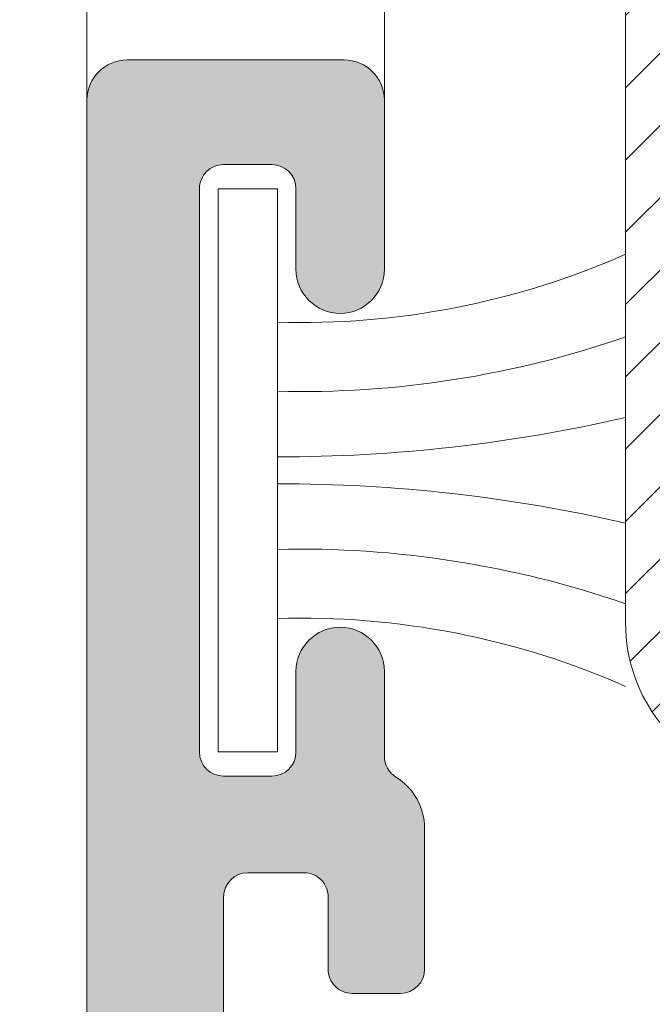
# Model space of a CAD drawing. Units: millimetres. Extents: x 0 to 4795, y -991 to 0.
# Drawn here: x 28 to 30, y -506 to -503 of the extents above; entities that cross this region are included whole.
import ezdxf

# ---------------------------------------------------------------- set-up
doc = ezdxf.new("R2010")
doc.units = ezdxf.units.MM
for name, color, linetype, lineweight in [('00_COTAS', 250, 'Continuous', 9), ('00_ICONOS', 7, 'Continuous', 5), ('00_JUNTAS', 253, 'Continuous', 9), ('00_PERFILES', 7, 'Continuous', 9), ('00_SOMBREADO', 7, 'Continuous', 9), ('perfiles', 7, 'Continuous', 15), ('Sombreado perfiles', 250, 'Continuous', 15)]:
    doc.layers.add(name, color=color, linetype=linetype, lineweight=lineweight)
doc.styles.add('arial2', font='arial.ttf', dxfattribs={"height": 2})
doc.styles.add('TEXTO', font='romans.shx', dxfattribs={"width": 0.85, "oblique": 10})
doc.dimstyles.new('AUX', dxfattribs={"dimscale": 0, "dimtxt": 2, "dimasz": 2, "dimexe": 0.5, "dimexo": 0.5, "dimgap": 1, "dimtad": 1, "dimrnd": 0.01, "dimzin": 1, "dimdsep": 46, "dimtxsty": 'TEXTO', "dimcen": 0, "dimclrd": 256, "dimclre": 256, "dimclrt": 256, "dimazin": 0, "dimtfac": 1, "dimtmove": 0, "dimatfit": 3, "dimfxl": 0, "dimtolj": 1, "dimtzin": 0, "dimarcsym": 0})

# ---------------------------------------------------------------- blocks, each defined once
blk = doc.blocks.new('*D135')
at = {"layer": '00_COTAS', "lineweight": -2, "transparency": 16777216}
for p, q in [((28.17151024918122, -401.0851121306569), (17.73403642873703, -401.0851121306569)), ((18.23403642873706, -512.1798170493157), (18.23403642873703, -403.0851121306569)), ((28.17151024918122, -514.1798170493157), (17.73403642873706, -514.1798170493157))]:
    blk.add_line(p, q, dxfattribs=at)
at = {"layer": '00_COTAS', "transparency": 16777216}
for points in [[(17.9007030954037, -403.0851121306569), (18.56736976207037, -403.0851121306569), (18.23403642873703, -401.0851121306569)], [(17.90070309540373, -512.1798170493157), (18.56736976207039, -512.1798170493157), (18.23403642873706, -514.1798170493157)]]:
    blk.add_solid(points, dxfattribs=at)
at = {"layer": 'DEFPOINTS', "color": 0, "transparency": 16777216}
for p in [(18.23403642873703, -401.0851121306569), (28.67151024918122, -401.0851121306569), (28.67151024918122, -514.1798170493157)]:
    blk.add_point(p, dxfattribs=at)
at = {"layer": '00_COTAS', "transparency": 16777216, "insert": (16.23403642873691, -457.6324645899862), "char_height": 2, "attachment_point": 5, "rotation": 90, "style": 'arial2'}
blk.add_mtext('\\A1;H', dxfattribs=at)
blk = doc.blocks.new('COR-4389')
at = {"layer": 'Sombreado perfiles'}
h = blk.add_hatch(color=256, dxfattribs=at)
edge = h.paths.add_edge_path()
edge.add_line((2112.761513714878, 890.6057250210405), (2113.361513714877, 890.6057250210405))
edge.add_arc((2113.361513714878, 890.3057250210411), 0.2999999999993861, 2.1714186004828662e-11, 90.00000000017371, ccw=False)
edge.add_line((2113.661513714877, 890.3057250210412), (2113.661513714877, 889.4057250210407))
edge.add_arc((2113.961513714877, 889.40572502104), 0.2999999999992724, 179.9999999998697, 270.0000000001737)
edge.add_line((2113.961513714878, 889.1057250210407), (2114.661513714877, 889.1057250210405))
edge.add_arc((2114.661513714877, 889.4057250210407), 0.3000000000001819, 270, 360)
edge.add_line((2114.961513714878, 889.4057250210407), (2114.961513714878, 896.3057250210412))
edge.add_arc((2114.661513714877, 896.3057250210402), 0.3000000000001819, 1.95413279629e-10, 90)
edge.add_line((2114.661513714877, 896.6057250210405), (2113.961513714878, 896.6057250210405))
edge.add_arc((2113.961513714877, 896.3057250210411), 0.2999999999993861, 89.9999999998263, 179.9999999999783)
edge.add_line((2113.661513714877, 896.3057250210412), (2113.661513714877, 895.4057250210407))
edge.add_arc((2113.361513714878, 895.4057250210402), 0.2999999999992724, -90.00000000017371, 8.691358743817545e-11, ccw=False)
edge.add_line((2113.361513714877, 895.1057250210409), (2112.761513714878, 895.1057250210405))
edge.add_arc((2112.761513714878, 895.4057250210407), 0.3000000000001819, 180, 270, ccw=False)
edge.add_line((2112.461513714878, 895.4057250210407), (2112.461513714878, 897.1557250210416))
edge.add_arc((2113.211513714878, 897.155725021041), 0.75, 121.5881355052579, 179.9999999999566, ccw=False)
edge.add_arc((2112.661513714877, 898.05015221204), 0.2999999999992441, 301.5881355051851, 360.0000000000434)
edge.add_line((2112.961513714877, 898.0501522120402), (2112.961513714877, 899.1057250210405))
edge.add_arc((2113.511513714876, 899.1057250210405), 0.5499999999992724, 0, 180, ccw=False)
edge.add_line((2114.061513714875, 899.1057250210405), (2114.061513714876, 898.1057250210405))
edge.add_arc((2114.361513714876, 898.1057250210414), 0.3000000000001819, 180.0000000001737, 270)
edge.add_line((2114.361513714876, 897.8057250210412), (2114.961513714878, 897.8057250210412))
edge.add_arc((2114.961513714878, 898.1057250210406), 0.2999999999993861, 270, 359.9999999999783)
edge.add_line((2115.261513714877, 898.1057250210405), (2115.261513714877, 905.1057250210387))
edge.add_arc((2114.961513714878, 905.1057250210392), 0.2999999999992724, 359.9999999998914, 450)
edge.add_line((2114.961513714878, 905.4057250210386), (2114.361513714876, 905.4057250210388))
edge.add_arc((2114.361513714876, 905.1057250210387), 0.3000000000001819, 90, 180)
edge.add_line((2114.061513714876, 905.1057250210387), (2114.061513714876, 904.1057250210387))
edge.add_arc((2113.511513714876, 904.1057250210387), 0.5500000000001819, -180, 0, ccw=False)
edge.add_line((2112.961513714876, 904.1057250210387), (2112.961513714877, 906.2057250210399))
edge.add_arc((2113.461513714877, 906.2057250210399), 0.5, 90, 180, ccw=False)
edge.add_line((2113.461513714877, 906.7057250210399), (2116.161513714877, 906.7057250210399))
edge.add_arc((2116.161513714877, 906.2057250210399), 0.5, 0, 90, ccw=False)
edge.add_line((2116.661513714877, 906.2057250210399), (2116.661513714877, 863.2057250210402))
edge.add_arc((2116.161513714877, 863.2057250210402), 0.5, -90, 0, ccw=False)
edge.add_line((2116.161513714877, 862.7057250210402), (2113.661513714877, 862.7057250210402))
edge.add_arc((2113.661513714877, 863.2057250210402), 0.5, 180, 270, ccw=False)
edge.add_line((2113.161513714877, 863.2057250210402), (2113.161513714877, 863.90572502104))
edge.add_arc((2113.461513714878, 863.90572502104), 0.3000000000001819, 90.00000000017371, 180, ccw=False)
edge.add_line((2113.461513714877, 864.2057250210402), (2114.861513714877, 864.2057250210402))
edge.add_arc((2114.861513714877, 864.5057250210394), 0.2999999999992724, 270, 360.0000000001737)
edge.add_line((2115.161513714876, 864.5057250210403), (2115.161513714877, 867.40572502104))
edge.add_arc((2114.861513714878, 867.4057250210407), 0.2999999999992724, 359.9999999998697, 450.0000000001737)
edge.add_line((2114.861513714877, 867.7057250210399), (2091.261513714823, 867.7057250167235))
edge.add_arc((2091.261513714879, 867.4057250167233), 0.3000000000001819, 90.00000001059574, 180)
edge.add_line((2090.961513714878, 867.4057250167233), (2090.961513714878, 864.5057250210403))
edge.add_arc((2091.261513714878, 864.5057250210394), 0.2999999999992724, 179.9999999998263, 270)
edge.add_line((2091.261513714878, 864.2057250210402), (2092.661513714878, 864.2057250210402))
edge.add_arc((2092.661513714877, 863.90572502104), 0.3000000000001819, 0, 89.99999999982629, ccw=False)
edge.add_line((2092.961513714878, 863.90572502104), (2092.961513714878, 863.2057250210402))
edge.add_arc((2092.461513714878, 863.2057250210402), 0.5, -90, 0, ccw=False)
edge.add_line((2092.461513714878, 862.7057250210402), (2087.911513714878, 862.7057250210402))
edge.add_arc((2087.911513714878, 863.2057250210402), 0.5, 180, 270, ccw=False)
edge.add_line((2087.411513714878, 863.2057250210402), (2087.411513714878, 863.90572502104))
edge.add_arc((2087.711513714878, 863.90572502104), 0.3000000000001819, 90.00000000017371, 180, ccw=False)
edge.add_line((2087.711513714877, 864.2057250210402), (2089.111513714878, 864.2057250210402))
edge.add_arc((2089.111513714879, 864.5057250210392), 0.299999999999045, 269.9999999998263, 360.0000000000434)
edge.add_line((2089.411513714877, 864.5057250210394), (2089.411513714877, 867.4057250163597))
edge.add_arc((2089.111513714878, 867.4057250163603), 0.2999999999992724, 359.9999999998914, 450.000000010422)
edge.add_line((2089.111513714824, 867.7057250163597), (2072.76151371481, 867.7057250133879))
edge.add_arc((2072.761513714864, 867.4057250133877), 0.3000000000001819, 90.00000001042204, 180)
edge.add_line((2072.461513714864, 867.4057250133877), (2072.461513714864, 864.5057250210403))
edge.add_arc((2072.761513714863, 864.5057250210399), 0.2999999999992724, 179.9999999999131, 270.0000000001737)
edge.add_line((2072.761513714864, 864.2057250210406), (2073.961513714865, 864.2057250210402))
edge.add_arc((2073.961513714864, 863.9057250210401), 0.3000000000000682, -2.1714186004828662e-11, 89.99999999982629, ccw=False)
edge.add_line((2074.261513714864, 863.90572502104), (2074.261513714864, 863.2057250210402))
edge.add_arc((2073.761513714864, 863.2057250210402), 0.5, -90, 0, ccw=False)
edge.add_line((2073.761513714864, 862.7057250210402), (2070.891020540638, 862.7057250210402))
edge.add_arc((2070.891020540638, 862.9057250210403), 0.2000000000001592, 202.211207468569, 270, ccw=False)
edge.add_arc((2070.011513714864, 862.5466042288015), 0.7500000000001962, 22.21120746859147, 43.92202682089643)
edge.add_arc((2069.111158106537, 861.6795057461862), 2.000000000000088, 43.92202682085858, 133.5342745758925)
edge.add_arc((2067.389187170289, 863.4919119078166), 0.4999999999997128, 269.9999999999479, 313.5342745758619, ccw=False)
edge.add_line((2067.389187170289, 862.9919119078166), (2066.700390680295, 862.9919119078166))
edge.add_arc((2066.700390680295, 863.2919119078166), 0.2999999999999545, 149.5023775591523, 270, ccw=False)
edge.add_line((2066.441895614106, 863.4441626902639), (2067.865599432098, 865.8613615167684))
edge.add_arc((2068.124094498287, 865.7091107343223), 0.2999999999991588, 136.0218394753066, 149.5023775592953, ccw=False)
edge.add_line((2067.90821313883, 865.9174259729347), (2068.368380640471, 866.3943070042689))
edge.add_arc((2068.473169974191, 866.293190283896), 0.1456207251747871, -3.6589003523766905, 136.0218394751771, ccw=False)
edge.add_line((2068.618493873668, 866.2838972843172), (2068.608565191589, 866.1286325838191))
edge.add_arc((2068.808157522005, 866.115869291292), 0.1999999999927352, 176.341099652149, 229.5171234171309)
edge.add_line((2068.678313369131, 865.96374928616), (2070.282515480298, 864.5944601910971))
edge.add_arc((2070.477281709619, 864.8226401988012), 0.2999999999992602, 229.5171234166559, 251.3410996478898)
edge.add_line((2070.381301674222, 864.5384081935578), (2070.665533679466, 864.4424281581602))
edge.add_arc((2070.761513714863, 864.7266601634043), 0.3000000000000271, 251.3410996478492, 450)
edge.add_line((2070.761513714863, 865.0266601634042), (2070.761513714863, 869.5266601634042))
edge.add_arc((2070.561513714862, 869.5266601634038), 0.2000000000007276, 1.302755197522717e-10, 90)
edge.add_line((2070.561513714862, 869.7266601634045), (2070.493624971691, 869.7266601634043))
edge.add_arc((2070.493624971691, 869.4266601634033), 0.3000000000009777, 90, 121.3801319349485)
edge.add_line((2070.337410885523, 869.6827795872729), (2068.661417897337, 868.6605466417276))
edge.add_arc((2068.461513714855, 868.654356502541), 0.1999999999923534, -180, 1.77362750002942, ccw=False)
edge.add_line((2068.261513714862, 868.654356502541), (2068.261513714864, 869.7293582750406))
edge.add_arc((2069.261513714864, 869.7293582750391), 1.000000000000455, 121.38013193500589, 179.9999999999153, ccw=False)
edge.add_line((2068.740800094305, 870.5830896879347), (2069.449881446069, 871.0155773677492))
edge.add_arc((2069.293667359902, 871.2716967916182), 0.2999999999999526, 301.3801319348567, 418.6198680651432)
edge.add_line((2069.449881446069, 871.5278162154872), (2067.740800094308, 872.570230638872))
edge.add_arc((2068.261513714864, 873.4239620517694), 1.000000000000127, 180.0000000000847, 238.61986806520412, ccw=False)
edge.add_line((2067.261513714864, 873.423962051768), (2067.261513714862, 874.498963824267))
edge.add_arc((2067.461513714855, 874.498963824267), 0.1999999999925421, -1.77362750002942, 180, ccw=False)
edge.add_line((2067.661417897337, 874.4927736850804), (2069.337410885523, 873.4705407395351))
edge.add_arc((2069.493624971691, 873.7266601634046), 0.3000000000009115, 238.6198680650515, 270)
edge.add_line((2069.493624971691, 873.4266601634037), (2069.561513714862, 873.4266601634034))
edge.add_arc((2069.561513714862, 873.6266601634042), 0.2000000000007276, 270, 359.9999999998697)
edge.add_line((2069.761513714863, 873.6266601634037), (2069.761513714863, 878.1266601634037))
edge.add_arc((2069.761513714863, 878.4266601634037), 0.2999999999999545, 270, 468.6589003521509)
edge.add_line((2069.665533679466, 878.7108921686478), (2069.381301674222, 878.61491213325))
edge.add_arc((2069.477281709619, 878.3306801280066), 0.2999999999991276, 108.6589003521172, 130.482876583344)
edge.add_line((2069.282515480298, 878.5588601357107), (2067.67831336913, 877.1895710406478))
edge.add_arc((2067.808157522005, 877.0374510355158), 0.1999999999928104, 130.4828765828691, 183.658900347851)
edge.add_line((2067.608565191589, 877.0246877429887), (2067.618493873668, 876.8694230424907))
edge.add_arc((2067.473169974191, 876.8601300429119), 0.1456207251748456, -121.25011349655261, 3.658900352320586, ccw=False)
edge.add_line((2067.39762558953, 876.7356373059887), (2066.761350617818, 877.1217401614741))
edge.add_arc((2066.916983103311, 877.3782134143862), 0.3000000000001866, 210.202718920708, 238.7498865035013, ccw=False)
edge.add_line((2066.657707824128, 877.2272951265473), (2065.063889194271, 879.9654508275102))
edge.add_arc((2065.323164473455, 880.1163691153488), 0.3000000000000051, 90, 210.2027189206705, ccw=False)
edge.add_line((2065.323164473455, 880.4163691153489), (2066.011960963449, 880.4163691153489))
edge.add_arc((2066.011960963449, 879.9163691153485), 0.5000000000003411, 37.418197091692775, 90, ccw=False)
edge.add_arc((2067.997515159483, 881.4354394016136), 1.999999999999818, 217.4181970917036, 306.5610256489554)
edge.add_line((2069.188872431351, 879.8289936817815), (2069.458272691815, 880.0287837869713))
edge.add_arc((2069.011513714864, 880.6312009319082), 0.7500000000001952, 306.5610256489926, 341.3026470120439)
edge.add_arc((2069.911377549185, 880.3266601634036), 0.2000000000002531, 90, 161.3026470119742, ccw=False)
edge.add_line((2069.911377549185, 880.5266601634038), (2071.261513714864, 880.5266601634038))
edge.add_arc((2071.261513714864, 880.0266601634038), 0.5, 0, 90, ccw=False)
edge.add_arc((2072.261513714864, 880.0266601634036), 0.5, 179.9999999999739, 270)
edge.add_line((2072.261513714864, 879.5266601634036), (2074.999599304962, 879.5266601634038))
edge.add_line((2074.999599304962, 879.5266601634038), (2075.087467270605, 879.4387921977594))
edge.add_arc((2075.299599304961, 879.6509242321152), 0.2999999999997934, 225, 315)
edge.add_line((2075.511731339317, 879.4387921977594), (2075.599599304962, 879.5266601634038))
edge.add_line((2075.599599304962, 879.5266601634038), (2078.261513714863, 879.5266601634038))
edge.add_arc((2078.261513714863, 880.0266601634038), 0.5, 270, 360)
edge.add_line((2078.761513714863, 880.0266601634038), (2078.761513714863, 881.4057250210398))
edge.add_arc((2079.261513714863, 881.4057250210398), 0.5, 90, 180, ccw=False)
edge.add_line((2079.261513714863, 881.9057250210398), (2086.072934551949, 881.9057250210398))
edge.add_arc((2086.072934551949, 881.605725021039), 0.3000000000007503, -37.464043312632725, 90, ccw=False)
edge.add_arc((2087.660404991819, 880.3891981604474), 1.699999999999218, 142.5359566872553, 165.0329548412702)
edge.add_arc((2085.728255928654, 880.905725021041), 0.3000000000013994, 269.9999999998263, 345.0329548410444, ccw=False)
edge.add_line((2085.728255928653, 880.6057250210397), (2082.761947985025, 880.6057250210396))
edge.add_arc((2082.761947985025, 880.1057250210396), 0.5, 90, 180)
edge.add_line((2082.261947985025, 880.1057250210396), (2082.261947985025, 879.7557250210397))
edge.add_arc((2082.761947985025, 879.7557250210397), 0.5, 180, 270)
edge.add_line((2082.761947985025, 879.2557250210397), (2086.470398542711, 879.25572502104))
edge.add_arc((2086.470398542709, 879.5557250210385), 0.2999999999984766, 270.0000000005211, 297.7957724967623)
edge.add_arc((2085.86418076027, 880.7057250212198), 1.600000000060519, 297.7957724864603, 323.4764054104797)
edge.add_arc((2088.757183393505, 878.5631714595706), 2.0000000000007, 90.00000000002609, 143.4764054204622, ccw=False)
edge.add_line((2088.757183393504, 880.5631714595713), (2094.765844030084, 880.5631714595705))
edge.add_arc((2094.765844030084, 878.5631714595705), 2, 36.52359457956118, 90, ccw=False)
edge.add_arc((2097.658846663318, 880.7057250212193), 1.600000000060408, 216.5235945894909, 242.2042275134832)
edge.add_arc((2097.052628880879, 879.5557250210385), 0.2999999999981307, 242.2042275032073, 269.9999999994789)
edge.add_line((2097.052628880876, 879.2557250210403), (2100.761513709929, 879.2557250210398))
edge.add_arc((2100.761513709929, 879.7557250210398), 0.5, 270, 359.999999999987)
edge.add_line((2101.261513709929, 879.7557250210397), (2101.261513709929, 880.1057250210398))
edge.add_arc((2100.761513709929, 880.1057250210398), 0.5, 0, 90)
edge.add_line((2100.761513709929, 880.6057250210398), (2097.794771494932, 880.6057250210399))
edge.add_arc((2097.794771494932, 880.90572502104), 0.3000000000000682, 194.9670451586858, 270, ccw=False)
edge.add_arc((2095.862622431767, 880.3891981604496), 1.700000000000611, 14.96704515866589, 37.46404331265538)
edge.add_arc((2097.450092871638, 881.6057250210398), 0.2999999999999022, 90, 217.4640433127212, ccw=False)
edge.add_line((2097.450092871638, 881.9057250210398), (2114.461513714877, 881.9057250210398))
edge.add_arc((2114.461513714877, 882.4057250210399), 0.5000000000001137, 270, 359.999999999987)
edge.add_line((2114.961513714877, 882.4057250210398), (2114.961513714878, 887.6057250210405))
edge.add_arc((2114.661513714879, 887.6057250210412), 0.2999999999992724, 359.9999999998697, 450.0000000001737)
edge.add_line((2114.661513714878, 887.9057250210404), (2113.211513714878, 887.9057250210407))
edge.add_arc((2113.211513714878, 888.6557250210407), 0.75, 180, 270, ccw=False)
edge.add_line((2112.461513714878, 888.6557250210407), (2112.461513714878, 890.3057250210412))
edge.add_arc((2112.761513714878, 890.3057250210402), 0.3000000000001819, 90, 179.9999999998046, ccw=False)
edge = h.paths.add_edge_path(flags=16)
edge.add_arc((2072.261513714863, 873.543175302395), 0.4999999999995453, 180.0000000000391, 246.4218215218489)
edge.add_arc((2071.861513714864, 872.6266601634042), 0.4999999999999164, -2.609112925711088e-11, 66.42182152181681, ccw=False)
edge.add_line((2072.361513714864, 872.6266601634039), (2072.361513714864, 869.6057250210398))
edge.add_arc((2072.861513714864, 869.6057250210398), 0.5, 180, 270)
edge.add_line((2072.861513714864, 869.1057250210398), (2089.111513714877, 869.1057250210398))
edge.add_arc((2089.111513714878, 869.40572502104), 0.3000000000001819, 269.9999999998263, 359.9999999999566)
edge.add_line((2089.411513714878, 869.4057250210398), (2089.411513714877, 878.2631714595706))
edge.add_arc((2089.111513714877, 878.2631714595705), 0.3000000000001819, 2.171258662544444e-11, 90)
edge.add_line((2089.111513714877, 878.5631714595706), (2088.370957993749, 878.5631714595705))
edge.add_arc((2088.370957993748, 878.263171459569), 0.3000000000015461, 89.99999999973946, 135.7434416893599)
edge.add_arc((2085.864180760004, 880.7057250210032), 3.200000000011218, 288.5086280797994, 315.74344169077204, ccw=False)
edge.add_arc((2086.784778392125, 877.955725021041), 0.3000000000009743, 270.0000000001737, 288.5086280788652, ccw=False)
edge.add_line((2086.784778392126, 877.65572502104), (2082.55189061363, 877.6557250210398))
edge.add_arc((2082.55189061363, 877.95572502104), 0.3000000000002956, 242.2324298173875, 270, ccw=False)
edge.add_line((2082.412124847663, 877.6902715775442), (2082.028771589706, 877.8921136068994))
edge.add_arc((2081.889005823738, 877.6266601634036), 0.3000000000003633, 62.2324298173875, 90)
edge.add_line((2081.889005823738, 877.926660163404), (2072.061513714864, 877.9266601634037))
edge.add_arc((2072.061513714864, 877.6266601634035), 0.3000000000001819, 90, 179.9999999999566)
edge.add_line((2071.761513714864, 877.6266601634037), (2071.761513714863, 873.5431753023946))
edge = h.paths.add_edge_path(flags=16)
edge.add_arc((2102.13286093036, 878.4057250210406), 0.3000000000009228, 269.99999999991314, 335.8976539305762, ccw=False)
edge.add_line((2102.132860930359, 878.1057250210398), (2090.961513714878, 878.1057250210398))
edge.add_line((2090.961513714878, 878.1057250210398), (2090.961513714878, 869.1057250210398))
edge.add_line((2090.961513714878, 869.1057250210398), (2114.961513714878, 869.1057250210398))
edge.add_line((2114.961513714878, 869.1057250210398), (2114.961513714877, 878.1057250210405))
edge.add_line((2114.961513714877, 878.1057250210405), (2113.761513714878, 878.10572502104))
edge.add_arc((2113.761513714878, 878.4057250210401), 0.3000000000000682, 180.0000000000217, 270, ccw=False)
edge.add_line((2113.461513714878, 878.40572502104), (2113.461513714878, 878.8057250210406))
edge.add_arc((2113.761513714877, 878.8057250210409), 0.2999999999997272, 90, 180.0000000000434, ccw=False)
edge.add_line((2113.761513714877, 879.1057250210407), (2114.661513714877, 879.1057250210407))
edge.add_arc((2114.661513714877, 879.4057250210408), 0.3000000000000682, 270, 359.9999999999783)
edge.add_line((2114.961513714878, 879.4057250210407), (2114.961513714877, 880.0057250210397))
edge.add_arc((2114.661513714876, 880.0057250210394), 0.3000000000001819, 4.342517325088889e-11, 89.9999999998263)
edge.add_line((2114.661513714877, 880.3057250210396), (2103.505959714601, 880.3057250210396))
edge.add_arc((2103.505959714601, 880.0057250210397), 0.2999999999999545, 90.00000000008686, 155.897653930644)
edge.add_line((2103.232114477589, 880.1282353722976), (2102.406706167373, 878.2832146697818))
edge = h.paths.add_edge_path()
edge.add_line((2004.761513714848, 890.6057250210405), (2004.161513714849, 890.6057250210405))
edge.add_arc((2004.161513714848, 890.3057250210411), 0.2999999999993861, 89.9999999998263, 179.9999999999783)
edge.add_line((2003.861513714848, 890.3057250210412), (2003.861513714848, 889.4057250210407))
edge.add_arc((2003.561513714849, 889.40572502104), 0.2999999999992724, -90.00000000017371, 1.3028511602897197e-10, ccw=False)
edge.add_line((2003.561513714848, 889.1057250210407), (2002.861513714848, 889.1057250210405))
edge.add_arc((2002.861513714848, 889.4057250210407), 0.3000000000001819, 180, 270, ccw=False)
edge.add_line((2002.561513714848, 889.4057250210407), (2002.561513714848, 896.3057250210412))
edge.add_arc((2002.861513714848, 896.3057250210402), 0.3000000000001819, 90, 179.9999999998046, ccw=False)
edge.add_line((2002.861513714848, 896.6057250210405), (2003.561513714848, 896.6057250210405))
edge.add_arc((2003.561513714849, 896.305725021041), 0.2999999999994998, 4.3428372009657323e-11, 90.00000000021709, ccw=False)
edge.add_line((2003.861513714849, 896.3057250210412), (2003.861513714848, 895.4057250210407))
edge.add_arc((2004.161513714848, 895.4057250210402), 0.2999999999992724, 179.9999999999131, 270.0000000001737)
edge.add_line((2004.161513714849, 895.1057250210409), (2004.761513714848, 895.1057250210405))
edge.add_arc((2004.761513714848, 895.4057250210407), 0.3000000000001819, 270, 360)
edge.add_line((2005.061513714848, 895.4057250210407), (2005.061513714848, 897.1557250210416))
edge.add_arc((2004.311513714848, 897.155725021041), 0.75, 4.342517325091523e-11, 58.41186449474206)
edge.add_arc((2004.861513714848, 898.05015221204), 0.2999999999992441, 179.9999999999566, 238.4118644948149, ccw=False)
edge.add_line((2004.561513714849, 898.0501522120402), (2004.561513714849, 899.1057250210405))
edge.add_arc((2004.01151371485, 899.1057250210405), 0.5499999999992724, 0, 180)
edge.add_line((2003.461513714851, 899.1057250210405), (2003.46151371485, 898.1057250210405))
edge.add_arc((2003.161513714849, 898.1057250210414), 0.3000000000001819, 270, 359.99999999982634, ccw=False)
edge.add_line((2003.161513714849, 897.8057250210412), (2002.561513714848, 897.8057250210412))
edge.add_arc((2002.561513714848, 898.1057250210406), 0.2999999999993861, 180.0000000000217, 270, ccw=False)
edge.add_line((2002.261513714849, 898.1057250210405), (2002.261513714849, 905.1057250210387))
edge.add_arc((2002.561513714848, 905.1057250210392), 0.2999999999992724, 90, 180.0000000001086, ccw=False)
edge.add_line((2002.561513714848, 905.4057250210386), (2003.161513714849, 905.4057250210388))
edge.add_arc((2003.161513714849, 905.1057250210387), 0.3000000000001819, 0, 90, ccw=False)
edge.add_line((2003.46151371485, 905.1057250210387), (2003.46151371485, 904.1057250210387))
edge.add_arc((2004.01151371485, 904.1057250210387), 0.5500000000001819, 180, 360)
edge.add_line((2004.56151371485, 904.1057250210387), (2004.561513714849, 906.2057250210399))
edge.add_arc((2004.061513714849, 906.2057250210399), 0.5, 0, 90)
edge.add_line((2004.061513714849, 906.7057250210399), (2001.361513714848, 906.7057250210399))
edge.add_arc((2001.361513714848, 906.2057250210399), 0.5, 90, 180)
edge.add_line((2000.861513714848, 906.2057250210399), (2000.861513714848, 863.2057250210402))
edge.add_arc((2001.361513714848, 863.2057250210402), 0.5, 180, 270)
edge.add_line((2001.361513714848, 862.7057250210402), (2003.861513714848, 862.7057250210402))
edge.add_arc((2003.861513714848, 863.2057250210402), 0.5, 270, 360)
edge.add_line((2004.361513714848, 863.2057250210402), (2004.361513714848, 863.90572502104))
edge.add_arc((2004.061513714848, 863.90572502104), 0.3000000000001819, 0, 89.9999999998263)
edge.add_line((2004.061513714849, 864.2057250210402), (2002.661513714849, 864.2057250210402))
edge.add_arc((2002.661513714849, 864.5057250210394), 0.2999999999992724, 179.9999999998263, 270, ccw=False)
edge.add_line((2002.361513714849, 864.5057250210403), (2002.361513714848, 867.40572502104))
edge.add_arc((2002.661513714848, 867.4057250210407), 0.2999999999992724, 89.99999999982629, 180.0000000001303, ccw=False)
edge.add_line((2002.661513714849, 867.7057250210399), (2026.261513714903, 867.7057250167235))
edge.add_arc((2026.261513714847, 867.4057250167233), 0.3000000000001819, 0, 89.99999998940427, ccw=False)
edge.add_line((2026.561513714847, 867.4057250167233), (2026.561513714847, 864.5057250210403))
edge.add_arc((2026.261513714848, 864.5057250210394), 0.2999999999992724, -90, 1.737134880386293e-10, ccw=False)
edge.add_line((2026.261513714848, 864.2057250210402), (2024.861513714847, 864.2057250210402))
edge.add_arc((2024.861513714848, 863.90572502104), 0.3000000000001819, 90.0000000001737, 180)
edge.add_line((2024.561513714848, 863.90572502104), (2024.561513714848, 863.2057250210402))
edge.add_arc((2025.061513714848, 863.2057250210402), 0.5, 180, 270)
edge.add_line((2025.061513714848, 862.7057250210402), (2029.611513714848, 862.7057250210402))
edge.add_arc((2029.611513714848, 863.2057250210402), 0.5, 270, 360)
edge.add_line((2030.111513714848, 863.2057250210402), (2030.111513714848, 863.90572502104))
edge.add_arc((2029.811513714848, 863.90572502104), 0.3000000000001819, 0, 89.9999999998263)
edge.add_line((2029.811513714849, 864.2057250210402), (2028.411513714848, 864.2057250210402))
edge.add_arc((2028.411513714847, 864.5057250210391), 0.2999999999989313, 179.9999999999349, 270.0000000001303, ccw=False)
edge.add_line((2028.111513714849, 864.5057250210394), (2028.111513714848, 867.4057250163597))
edge.add_arc((2028.411513714848, 867.4057250163603), 0.2999999999992724, 89.99999998957799, 180.0000000001086, ccw=False)
edge.add_line((2028.411513714902, 867.7057250163597), (2044.761513714916, 867.7057250133879))
edge.add_arc((2044.761513714862, 867.4057250133877), 0.3000000000001819, 0, 89.99999998957799, ccw=False)
edge.add_line((2045.061513714862, 867.4057250133877), (2045.061513714862, 864.5057250210403))
edge.add_arc((2044.761513714863, 864.5057250210399), 0.2999999999992724, -90.00000000017371, 8.691358743817545e-11, ccw=False)
edge.add_line((2044.761513714862, 864.2057250210406), (2043.561513714861, 864.2057250210402))
edge.add_arc((2043.561513714862, 863.9057250210401), 0.3000000000000682, 90.0000000001737, 180.0000000000217)
edge.add_line((2043.261513714862, 863.90572502104), (2043.261513714862, 863.2057250210402))
edge.add_arc((2043.761513714862, 863.2057250210402), 0.5, 180, 270)
edge.add_line((2043.761513714862, 862.7057250210402), (2046.632006889088, 862.7057250210402))
edge.add_arc((2046.632006889088, 862.90572502104), 0.1999999999998181, 270.0000000000651, 337.7887925314968)
edge.add_arc((2047.511513714861, 862.5466042288015), 0.7500000000001962, 136.0779731791036, 157.7887925314085, ccw=False)
edge.add_arc((2048.411869323189, 861.6795057461862), 2.000000000000088, 46.465725424107575, 136.0779731791414, ccw=False)
edge.add_arc((2050.133840259436, 863.4919119078166), 0.4999999999997128, 226.4657254241381, 270.0000000000521)
edge.add_line((2050.133840259437, 862.9919119078166), (2050.82263674943, 862.9919119078166))
edge.add_arc((2050.82263674943, 863.2919119078166), 0.2999999999999545, 270, 390.4976224408477)
edge.add_line((2051.08113181562, 863.4441626902639), (2049.657427997628, 865.8613615167684))
edge.add_arc((2049.398932931438, 865.7091107343203), 0.3000000000005314, 30.49762244097867, 43.97816052495896)
edge.add_line((2049.614814290896, 865.9174259729347), (2049.154646789255, 866.3943070042689))
edge.add_arc((2049.049857455535, 866.293190283896), 0.1456207251747871, 43.97816052482288, 183.6589003523653)
edge.add_line((2048.904533556058, 866.2838972843172), (2048.914462238137, 866.1286325838191))
edge.add_arc((2048.714869907721, 866.115869291292), 0.1999999999927352, -49.517123417130904, 3.658900347850988, ccw=False)
edge.add_line((2048.844714060595, 865.96374928616), (2047.240511949427, 864.5944601910971))
edge.add_arc((2047.045745720107, 864.8226401988), 0.2999999999980139, 288.6589003521866, 310.48287658343304, ccw=False)
edge.add_line((2047.141725755504, 864.5384081935578), (2046.85749375026, 864.4424281581602))
edge.add_arc((2046.761513714862, 864.7266601634043), 0.3000000000000271, 90, 288.65890035215085, ccw=False)
edge.add_line((2046.761513714862, 865.0266601634042), (2046.761513714862, 869.5266601634042))
edge.add_arc((2046.961513714863, 869.5266601634038), 0.2000000000007276, 90, 179.9999999998697, ccw=False)
edge.add_line((2046.961513714863, 869.7266601634045), (2047.029402458034, 869.7266601634043))
edge.add_arc((2047.029402458034, 869.4266601634033), 0.3000000000009777, 58.61986806501437, 89.99999999995657, ccw=False)
edge.add_line((2047.185616544202, 869.6827795872729), (2048.861609532389, 868.6605466417276))
edge.add_arc((2049.061513714871, 868.654356502541), 0.1999999999923534, 178.2263724999706, 360)
edge.add_line((2049.261513714863, 868.654356502541), (2049.261513714862, 869.7293582750406))
edge.add_arc((2048.261513714862, 869.7293582750394), 1, 6.513775987637282e-11, 58.61986806498394)
edge.add_line((2048.782227335421, 870.5830896879347), (2048.073145983657, 871.0155773677492))
edge.add_arc((2048.229360069824, 871.2716967916182), 0.2999999999999526, 121.38013193485679, 238.6198680651433, ccw=False)
edge.add_line((2048.073145983657, 871.5278162154872), (2049.782227335418, 872.570230638872))
edge.add_arc((2049.261513714862, 873.423962051769), 0.9999999999999754, 301.3801319348317, 359.9999999999414)
edge.add_line((2050.261513714862, 873.423962051768), (2050.261513714863, 874.498963824267))
edge.add_arc((2050.061513714871, 874.498963824267), 0.1999999999920874, 0, 181.7736275000294)
edge.add_line((2049.861609532389, 874.4927736850804), (2048.185616544202, 873.4705407395351))
edge.add_arc((2048.029402458034, 873.7266601634038), 0.3000000000002321, 270.0000000000868, 301.38013193502763, ccw=False)
edge.add_line((2048.029402458035, 873.4266601634037), (2047.961513714863, 873.4266601634034))
edge.add_arc((2047.961513714863, 873.6266601634042), 0.2000000000007276, 180.0000000001303, 270, ccw=False)
edge.add_line((2047.761513714863, 873.6266601634037), (2047.761513714862, 878.1266601634037))
edge.add_arc((2047.761513714863, 878.4266601634038), 0.3000000000000682, 71.34109964780112, 269.9999999999566, ccw=False)
edge.add_line((2047.85749375026, 878.7108921686478), (2048.141725755504, 878.61491213325))
edge.add_arc((2048.045745720108, 878.3306801280066), 0.2999999999989821, 49.51712341672197, 71.34109964796511, ccw=False)
edge.add_line((2048.240511949428, 878.5588601357107), (2049.844714060595, 877.1895710406478))
edge.add_arc((2049.714869907721, 877.0374510355158), 0.1999999999928104, -3.658900347850988, 49.517123417130904, ccw=False)
edge.add_line((2049.914462238137, 877.0246877429887), (2049.904533556058, 876.8694230424907))
edge.add_arc((2050.049857455535, 876.8601300429119), 0.1456207251748456, 176.3410996476794, 301.2501134965525)
edge.add_line((2050.125401840196, 876.7356373059887), (2050.761676811908, 877.1217401614741))
edge.add_arc((2050.606044326415, 877.3782134143862), 0.3000000000001866, 301.2501134964986, 329.797281079292)
edge.add_line((2050.865319605598, 877.2272951265473), (2052.459138235454, 879.9654508275102))
edge.add_arc((2052.19986295627, 880.1163691153489), 0.3000000000000623, 329.7972810793108, 449.9999999999132)
edge.add_line((2052.199862956271, 880.4163691153489), (2051.511066466277, 880.4163691153489))
edge.add_arc((2051.511066466277, 879.916369115349), 0.4999999999998863, 90.00000000005213, 142.5818029083485)
edge.add_arc((2049.525512270243, 881.4354394016136), 1.999999999999818, 233.4389743510446, 322.5818029082963, ccw=False)
edge.add_line((2048.334154998375, 879.8289936817815), (2048.064754737911, 880.0287837869713))
edge.add_arc((2048.511513714862, 880.6312009319089), 0.7500000000004722, 198.6973529880054, 233.4389743510663, ccw=False)
edge.add_arc((2047.611649880541, 880.326660163404), 0.199999999999713, 18.69735298797507, 90)
edge.add_line((2047.611649880541, 880.5266601634038), (2046.261513714862, 880.5266601634038))
edge.add_arc((2046.261513714862, 880.0266601634038), 0.5, 90, 180)
edge.add_arc((2045.261513714862, 880.0266601634036), 0.5, -90, 2.5977442419389263e-11, ccw=False)
edge.add_line((2045.261513714862, 879.5266601634036), (2042.523428124764, 879.5266601634038))
edge.add_line((2042.523428124764, 879.5266601634038), (2042.435560159121, 879.4387921977594))
edge.add_arc((2042.223428124765, 879.6509242321152), 0.2999999999997934, 225, 315, ccw=False)
edge.add_line((2042.011296090409, 879.4387921977594), (2041.923428124764, 879.5266601634038))
edge.add_line((2041.923428124764, 879.5266601634038), (2039.261513714863, 879.5266601634038))
edge.add_arc((2039.261513714863, 880.0266601634038), 0.5, 180, 270, ccw=False)
edge.add_line((2038.761513714863, 880.0266601634038), (2038.761513714863, 881.4057250210398))
edge.add_arc((2038.261513714863, 881.4057250210398), 0.5, 0, 90)
edge.add_line((2038.261513714863, 881.9057250210398), (2031.450092877776, 881.9057250210398))
edge.add_arc((2031.450092877776, 881.605725021039), 0.3000000000007503, 90, 217.4640433126328)
edge.add_arc((2029.862622437907, 880.3891981604474), 1.699999999999218, 14.967045158729888, 37.46404331274482, ccw=False)
edge.add_arc((2031.794771501072, 880.905725021041), 0.3000000000013994, 194.9670451589556, 270.0000000001737)
edge.add_line((2031.794771501073, 880.6057250210397), (2034.7610794447, 880.6057250210396))
edge.add_arc((2034.7610794447, 880.1057250210396), 0.5, 0, 90, ccw=False)
edge.add_line((2035.2610794447, 880.1057250210396), (2035.2610794447, 879.7557250210397))
edge.add_arc((2034.7610794447, 879.7557250210397), 0.5, -90, 0, ccw=False)
edge.add_line((2034.7610794447, 879.2557250210397), (2031.052628887014, 879.25572502104))
edge.add_arc((2031.052628887017, 879.5557250210385), 0.2999999999984766, 242.2042275032377, 269.9999999994789, ccw=False)
edge.add_arc((2031.658846669456, 880.7057250212193), 1.600000000060329, 216.5235945895023, 242.2042275135177, ccw=False)
edge.add_arc((2028.765844036221, 878.5631714595704), 2.000000000000835, 36.52359457954302, 89.99999999998046)
edge.add_line((2028.765844036221, 880.5631714595713), (2022.757183399642, 880.5631714595705))
edge.add_arc((2022.757183399641, 878.5631714595703), 2.000000000000227, 89.99999999998697, 143.4764054204298)
edge.add_arc((2019.864180766407, 880.7057250212188), 1.60000000006007, 297.7957724865335, 323.47640541052544, ccw=False)
edge.add_arc((2020.470398548847, 879.5557250210385), 0.2999999999981307, 270.0000000005211, 297.79577249679267, ccw=False)
edge.add_line((2020.47039854885, 879.2557250210403), (2016.761513719797, 879.2557250210398))
edge.add_arc((2016.761513719797, 879.7557250210398), 0.5, 180.000000000013, 270, ccw=False)
edge.add_line((2016.261513719797, 879.7557250210397), (2016.261513719797, 880.1057250210398))
edge.add_arc((2016.761513719797, 880.1057250210398), 0.5, 90, 180, ccw=False)
edge.add_line((2016.761513719797, 880.6057250210398), (2019.728255934793, 880.6057250210399))
edge.add_arc((2019.728255934793, 880.90572502104), 0.3000000000000682, 270, 345.0329548413142)
edge.add_arc((2021.660404997959, 880.3891981604496), 1.700000000000611, 142.5359566873446, 165.0329548413341, ccw=False)
edge.add_arc((2020.072934558088, 881.6057250210398), 0.2999999999999022, 322.5359566872788, 450)
edge.add_line((2020.072934558088, 881.9057250210398), (2003.061513714849, 881.9057250210398))
edge.add_arc((2003.061513714849, 882.4057250210399), 0.5000000000001137, 180.000000000013, 270, ccw=False)
edge.add_line((2002.561513714849, 882.4057250210398), (2002.561513714847, 887.6057250210405))
edge.add_arc((2002.861513714847, 887.6057250210412), 0.2999999999992724, 89.99999999982629, 180.0000000001303, ccw=False)
edge.add_line((2002.861513714847, 887.9057250210404), (2004.311513714848, 887.9057250210407))
edge.add_arc((2004.311513714848, 888.6557250210407), 0.75, 270, 360)
edge.add_line((2005.061513714848, 888.6557250210407), (2005.061513714848, 890.3057250210412))
edge.add_arc((2004.761513714848, 890.3057250210402), 0.3000000000001819, 1.95413279629e-10, 90)
edge = h.paths.add_edge_path(flags=16)
edge.add_arc((2045.261513714863, 873.543175302395), 0.4999999999993179, 293.57817847812726, 359.9999999999609, ccw=False)
edge.add_arc((2045.661513714862, 872.6266601634042), 0.4999999999999164, 113.5781784781833, 180.0000000000261)
edge.add_line((2045.161513714862, 872.6266601634039), (2045.161513714862, 869.6057250210398))
edge.add_arc((2044.661513714862, 869.6057250210398), 0.5, -90, 0, ccw=False)
edge.add_line((2044.661513714862, 869.1057250210398), (2028.411513714849, 869.1057250210398))
edge.add_arc((2028.411513714848, 869.4057250210399), 0.3000000000000682, 180.0000000000217, 270.0000000001303, ccw=False)
edge.add_line((2028.111513714848, 869.4057250210398), (2028.111513714848, 878.2631714595706))
edge.add_arc((2028.411513714849, 878.2631714595705), 0.3000000000001819, 90, 179.9999999999783, ccw=False)
edge.add_line((2028.411513714849, 878.5631714595706), (2029.152069435976, 878.5631714595705))
edge.add_arc((2029.152069435978, 878.2631714595686), 0.3000000000018872, 44.25655831071708, 90.00000000034743, ccw=False)
edge.add_arc((2031.658846669721, 880.7057250210028), 3.200000000010575, 224.2565583092278, 251.4913719202019)
edge.add_arc((2030.738249037601, 877.955725021041), 0.3000000000009743, 251.4913719211348, 269.9999999998263)
edge.add_line((2030.7382490376, 877.65572502104), (2034.971136816095, 877.6557250210398))
edge.add_arc((2034.971136816096, 877.95572502104), 0.3000000000002956, 269.9999999999566, 297.7675701825741)
edge.add_line((2035.110902582063, 877.6902715775442), (2035.49425584002, 877.8921136068994))
edge.add_arc((2035.634021605987, 877.6266601634036), 0.3000000000003633, 90, 117.7675701826125, ccw=False)
edge.add_line((2035.634021605987, 877.926660163404), (2045.461513714862, 877.9266601634037))
edge.add_arc((2045.461513714861, 877.6266601634037), 0.2999999999999545, 0, 89.99999999995657, ccw=False)
edge.add_line((2045.761513714861, 877.6266601634037), (2045.761513714863, 873.5431753023946))
edge = h.paths.add_edge_path(flags=16)
edge.add_arc((2015.390166499366, 878.4057250210407), 0.3000000000007617, 204.1023460694613, 270.0000000001737)
edge.add_line((2015.390166499367, 878.1057250210398), (2026.561513714848, 878.1057250210398))
edge.add_line((2026.561513714848, 878.1057250210398), (2026.561513714848, 869.1057250210398))
edge.add_line((2026.561513714848, 869.1057250210398), (2002.561513714848, 869.1057250210398))
edge.add_line((2002.561513714848, 869.1057250210398), (2002.561513714849, 878.1057250210405))
edge.add_line((2002.561513714849, 878.1057250210405), (2003.761513714848, 878.10572502104))
edge.add_arc((2003.761513714848, 878.40572502104), 0.2999999999999545, 269.9999999999566, 360)
edge.add_line((2004.061513714848, 878.40572502104), (2004.061513714848, 878.8057250210406))
edge.add_arc((2003.761513714848, 878.8057250210408), 0.2999999999999545, 359.9999999999783, 450)
edge.add_line((2003.761513714848, 879.1057250210407), (2002.861513714848, 879.1057250210407))
edge.add_arc((2002.861513714848, 879.4057250210407), 0.2999999999999545, 180, 270.0000000000434, ccw=False)
edge.add_line((2002.561513714848, 879.4057250210407), (2002.561513714849, 880.0057250210397))
edge.add_arc((2002.861513714849, 880.0057250210394), 0.3000000000001819, 90.00000000017371, 179.9999999999566, ccw=False)
edge.add_line((2002.861513714848, 880.3057250210396), (2014.017067715125, 880.3057250210396))
edge.add_arc((2014.017067715124, 880.0057250210397), 0.2999999999999545, 24.102346069338296, 89.99999999986971, ccw=False)
edge.add_line((2014.290912952137, 880.1282353722976), (2015.116321262352, 878.2832146697818))
at = {"layer": 'perfiles'}
blk.add_lwpolyline([(2002.561513714848, 889.4057250210407), (2002.561513714848, 896.3057250210412, -0.4142135623720961), (2002.861513714848, 896.6057250210405), (2003.561513714848, 896.6057250210405, -0.414213562373872), (2003.861513714849, 896.3057250210412), (2003.861513714848, 895.4057250210407, 0.4142135623744268), (2004.161513714849, 895.1057250210409), (2004.761513714848, 895.1057250210405, 0.414213562373095), (2005.061513714848, 895.4057250210407), (2005.061513714848, 897.1557250210416, 0.2605357711916232), (2004.704370857706, 897.7946015860406, -0.2605357711923599), (2004.561513714849, 898.0501522120402), (2004.561513714849, 899.1057250210405, 0.9999999999999999), (2003.461513714851, 899.1057250210405), (2003.46151371485, 898.1057250210405, -0.414213562372318), (2003.161513714849, 897.8057250210412), (2002.561513714848, 897.8057250210412, -0.4142135623729841), (2002.261513714849, 898.1057250210405), (2002.261513714849, 905.1057250210387, -0.4142135623736499), (2002.561513714848, 905.4057250210386), (2003.161513714849, 905.4057250210388, -0.414213562373095), (2003.46151371485, 905.1057250210387), (2003.46151371485, 904.1057250210387, 0.9999999999999999), (2004.56151371485, 904.1057250210387), (2004.561513714849, 906.2057250210399, 0.414213562373095), (2004.061513714849, 906.7057250210399), (2001.361513714848, 906.7057250210399, 0.414213562373095), (2000.861513714848, 906.2057250210399), (2000.861513714848, 863.2057250210402, 0.414213562373095)], format="xyb", dxfattribs=at)

msp = doc.modelspace()

# ---------------------------------------------------------------- hatches: boundary and pattern name
at = {"layer": '00_SOMBREADO', "ltscale": 5}
h = msp.add_hatch(dxfattribs=at)
h.set_pattern_fill('ANSI31', color=256, scale=0.05, style=0)
h.set_pattern_definition([(45, (5.871756211761749, -1856.605932948996), (-0.1122532015133644, 0.1122532015133644), [])])
edge = h.paths.add_edge_path()
edge.add_arc((34.45901024918385, -502.6798001809809), 0.07500000000004547, 269.9999999999131, 337.200968727915)
edge.add_arc((34.59729070468893, -502.7379251809814), 0.07499999999980644, 103.91532946424621, 157.2009687280415, ccw=False)
edge.add_arc((34.45901024918385, -502.1798001809814), 0.5000000000002448, 283.9153294642993, 346.0846705356897)
edge.add_arc((35.01713524918341, -502.3180806364878), 0.07499999999993126, 112.79903127188479, 166.0846705357009, ccw=False)
edge.add_arc((34.95901024918385, -502.1798001809814), 0.07500000000012085, 292.7990312718575, 427.2009687280751)
edge.add_arc((35.01713524918341, -502.0415197254754), 0.07499999999988922, 193.9153294642991, 247.20096872811519, ccw=False)
edge.add_arc((34.45901024918385, -502.1798001809818), 0.499999999999817, 13.91532946431815, 48.46304096720094)
edge.add_arc((34.87344964250406, -501.7119700950914), 0.1250000000001411, 150.0000000000027, 228.4630409671867, ccw=False)
edge.add_line((34.76519646703127, -501.6494700950914), (34.89202295107589, -501.4298001809814))
edge.add_arc((35.00027612654958, -501.4923001809818), 0.1250000000000102, 51.78678929836332, 150.0000000000027, ccw=False)
edge.add_arc((34.45901024918385, -502.1798001809818), 1.00000000000028, 0, 51.78678929825651, ccw=False)
edge.add_line((35.45901024918385, -502.1798001809818), (35.45901024918385, -502.6798001809818))
edge.add_arc((35.70901024918385, -502.6798001809814), 0.25, 180, 270)
edge.add_line((35.70901024918385, -502.9298001809814), (38.20901024918567, -502.9298001809814))
edge.add_arc((38.20901024918567, -502.6798001809814), 0.25, 270, 360)
edge.add_line((38.45901024918567, -502.6798001809814), (38.45901024918567, -500.8464668476483))
edge.add_line((38.45901024918567, -500.8464668476483), (38.56470003090271, -500.4941675752596))
edge.add_arc((38.5168087166403, -500.4798001809816), 0.04999999999991242, 343.3007557660874, 449.9999999998046)
edge.add_line((38.51680871664212, -500.4298001809818), (38.48401024918621, -500.4298001809818))
edge.add_line((38.4840102491853, -500.4298001809814), (38.4840102491853, -500.2631335143149))
edge.add_line((38.4840102491853, -500.2631335143149), (38.5647000309018, -499.99416757526))
edge.add_arc((38.5168087166403, -499.9798001809816), 0.04999999999985798, 343.3007557660688, 450)
edge.add_line((38.5168087166403, -499.9298001809818), (38.45901024918476, -499.9298001809818))
edge.add_line((38.45901024918567, -499.9298001809814), (38.45901024918567, -499.5548001809814))
edge.add_arc((38.58401024918567, -499.5548001809814), 0.125, 90, 180, ccw=False)
edge.add_line((38.58401024918567, -499.4298001809814), (38.88401024918585, -499.4298001809814))
edge.add_arc((38.88401024918494, -499.5548001809814), 0.125, 0, 90, ccw=False)
edge.add_line((39.00901024918494, -499.5548001809814), (39.00901024918494, -504.9298170493155))
edge.add_arc((38.50901024918494, -504.9298170493155), 0.5, -230.70351976062398, 0, ccw=False)
edge.add_arc((38.03401024918458, -504.3494077110051), 0.249999999999688, 309.2964802394054, 360)
edge.add_line((38.28401024918458, -504.3494077110051), (38.28401024918458, -504.1173170493155))
edge.add_arc((38.03401024918458, -504.1173170493155), 0.25, 0, 90)
edge.add_line((38.03401024918458, -503.8673170493155), (37.34229870645231, -503.8673170493155))
edge.add_arc((37.3422987064514, -503.7423170493155), 0.125, 220.0000000001027, 270.0000000000521, ccw=False)
edge.add_line((37.24654315106272, -503.8226655005262), (37.09671165646796, -503.6441032785594))
edge.add_arc((36.90520054568697, -503.8048001809814), 0.2500000000000004, 40.00000000002095, 90.00000000001303)
edge.add_line((36.90520054568697, -503.5548001809814), (35.36112004479219, -503.5548001809814))
edge.add_arc((35.36112004479219, -503.4298001809814), 0.125, 228.59037789074, 269.99999999997397, ccw=False)
edge.add_arc((35.1957605878506, -503.6173001809814), 0.1250000000000167, 48.59037789072049, 90)
edge.add_line((35.1957605878506, -503.4923001809814), (34.45901024918294, -503.4923001809814))
edge.add_line((34.45901024918385, -503.4923001809814), (33.72225991051619, -503.4923001809814))
edge.add_arc((33.72225991051528, -503.6173001809814), 0.125, 90, 131.4096221092795)
edge.add_arc((33.55690045357369, -503.4298001809814), 0.1249999999999791, 270.00000000002603, 311.40962210925994, ccw=False)
edge.add_line((33.55690045357369, -503.5548001809814), (32.01281995267891, -503.5548001809814))
edge.add_arc((32.01281995267891, -503.8048001809814), 0.25, 89.99999999998697, 139.9999999999791)
edge.add_line((31.82130884189974, -503.6441032785594), (31.67147734730497, -503.8226655005262))
edge.add_arc((31.57572179191629, -503.7423170493155), 0.1249999999999644, 269.9999999999479, 319.9999999998972, ccw=False)
edge.add_line((31.57572179191629, -503.8673170493155), (30.88401024918403, -503.8673170493155))
edge.add_arc((30.88401024918312, -504.1173170493155), 0.25, 90, 180)
edge.add_line((30.63401024918312, -504.1173170493155), (30.63401024918312, -504.3494077110051))
edge.add_arc((30.88401024918312, -504.3494077110051), 0.2499999999997726, 180, 230.7035197605946)
edge.add_arc((30.40901024918094, -504.9298170493155), 0.5000000000000479, -180, 50.70351976062392, ccw=False)
edge.add_line((29.90901024918094, -504.9298170493155), (29.90901024918094, -499.5548001809814))
edge.add_arc((30.03401024918276, -499.5548001809814), 0.125, 90, 180, ccw=False)
edge.add_line((30.03401024918276, -499.4298001809814), (30.33401024918294, -499.4298001809814))
edge.add_arc((30.33401024918203, -499.5548001809814), 0.125, 0, 90, ccw=False)
edge.add_line((30.45901024918203, -499.5548001809814), (30.45901024918203, -499.9298001809814))
edge.add_line((30.45901024918203, -499.9298001809814), (30.40121178172649, -499.9298001809818))
edge.add_arc((30.40121178172558, -499.9798001809816), 0.04999999999995453, 90, 196.6992442339312)
edge.add_line((30.35332046746589, -499.9941675752596), (30.43401024918239, -500.2631335143144))
edge.add_line((30.43401024918239, -500.2631335143149), (30.43401024918239, -500.4298001809818))
edge.add_line((30.43401024918239, -500.4298001809814), (30.40121178172649, -500.4298001809818))
edge.add_arc((30.40121178172558, -500.4798001809816), 0.04999999999995453, 90.0000000001954, 196.6992442339125)
edge.add_line((30.35332046746589, -500.4941675752596), (30.45901024918294, -500.8464668476479))
edge.add_line((30.45901024918203, -500.8464668476483), (30.45901024918203, -502.6798001809814))
edge.add_arc((30.70901024918203, -502.6798001809814), 0.25, 180, 270)
edge.add_line((30.70901024918203, -502.9298001809814), (33.20901024918385, -502.9298001809814))
edge.add_arc((33.20901024918385, -502.6798001809814), 0.25, 270, 360)
edge.add_line((33.45901024918385, -502.6798001809814), (33.45901024918385, -502.1798001809818))
edge.add_arc((34.45901024918385, -502.1798001809818), 1.000000000000114, 128.2132107017435, 180, ccw=False)
edge.add_arc((33.91774437181812, -501.4923001809818), 0.1250000000000324, 29.99999999999733, 128.2132107016367, ccw=False)
edge.add_line((34.0259975472909, -501.4298001809818), (34.15282403133551, -501.6494700950918))
edge.add_arc((34.04457085586182, -501.7119700950914), 0.1250000000000102, -48.46304096718683, 29.99999999999733, ccw=False)
edge.add_arc((34.45901024918385, -502.1798001809818), 0.4999999999998472, 131.5369590327991, 166.0846705356819)
edge.add_arc((33.90088524918428, -502.0415197254754), 0.07499999999993126, 292.7990312718848, 346.08467053570087, ccw=False)
edge.add_arc((33.95901024918385, -502.1798001809814), 0.07499999999991125, 112.7990312719248, 247.2009687281424)
edge.add_arc((33.90088524918428, -502.3180806364878), 0.07499999999988922, 13.915329464299077, 67.20096872811519, ccw=False)
edge.add_arc((34.45901024918385, -502.1798001809814), 0.5000000000000929, 193.9153294643103, 256.0846705357007)
edge.add_arc((34.32072979367695, -502.7379251809814), 0.07499999999973839, 22.799031271958484, 76.08467053575379, ccw=False)
edge.add_arc((34.45901024918385, -502.6798001809809), 0.07499999999999934, 202.799031272085, 270.0000000000868)

# ---------------------------------------------------------------- linework, layer by layer
at = {"layer": '00_JUNTAS'}
msp.add_lwpolyline([(28.82612041847096, -505.3298170493156), (28.82612041847096, -503.5798170493156), (28.64190007989237, -503.5798170493156), (28.64190007989237, -505.3298170493156)], close=True, dxfattribs=at)
for centre, radius, start, end in [((28.90109926023433, -501.4931123854174), 2.502533446240819, 268.2830942056522, 293.7505985038385), ((28.89749758235121, -501.1127086129861), 3.097427115389923, 268.6795581859273, 289.0604440548179), ((28.83514571619344, -499.6425311794735), 4.770276125152773, 269.8915970976987, 283.0096877949604), ((28.83514571619344, -509.2671029191577), 4.770276125152773, 76.9903122050396, 90.10840290235348), ((28.89749758235121, -507.796925485645), 3.097427115389923, 70.93955594518211, 91.32044181407272), ((28.90109926023433, -507.4165217132138), 2.502533446240819, 66.24940149616154, 91.71690579429564)]:
    msp.add_arc(centre, radius, start, end, dxfattribs=at)
at = {"layer": '00_PERFILES', "ltscale": 5}
for p, q in [((28.23401024918167, -503.3548170493157), (28.23401024918167, -458.2574645899861)), ((29.15901024918276, -503.3548170493157), (29.15901024918276, -458.2574645899861))]:
    msp.add_line(p, q, dxfattribs=at)
msp.add_lwpolyline([(33.55690045357369, -503.5548001809814), (32.01281995267891, -503.5548001809814, 0.2216946626429246), (31.82130884189974, -503.6441032785594), (31.67147734730497, -503.8226655005262, -0.2216946626429017), (31.57572179191629, -503.8673170493155), (30.88401024918312, -503.8673170493155, 0.414213562373095), (30.63401024918312, -504.1173170493155), (30.63401024918312, -504.3494077110051, 0.224917420439191), (30.72567691585027, -504.5428774904419, -1.580370211821133), (29.90901024918094, -504.9298170493155), (29.90901024918276, -499.5548001809814, -0.414213562373095)], format="xyb", dxfattribs=at)

# ---------------------------------------------------------------- block references
at = {"layer": '00_ICONOS', "xscale": 0.25, "yscale": 0.25, "zscale": 0.25}
msp.add_blockref('COR-4389', (-471.9813681795308, -729.8562483045757), dxfattribs=at)

# ---------------------------------------------------------------- dimensions: what is measured, and where the dimension line sits
at = {"layer": '00_COTAS'}
dim = msp.add_linear_dim(base=(18.23403642873703, -401.0851121306569), p1=(28.67151024918121, -514.1798170493155), p2=(28.67151024918121, -401.0851121306566), angle=90, text='H', dimstyle='AUX', override={"dimscale": 1, "dimtxsty": 'arial2'}, dxfattribs=at)
dim.commit()
dim.dimension.update_dxf_attribs({"geometry": '*D135', "text_midpoint": (16.23403642873691, -457.6324645899862)})

doc.saveas('drawing.dxf')
